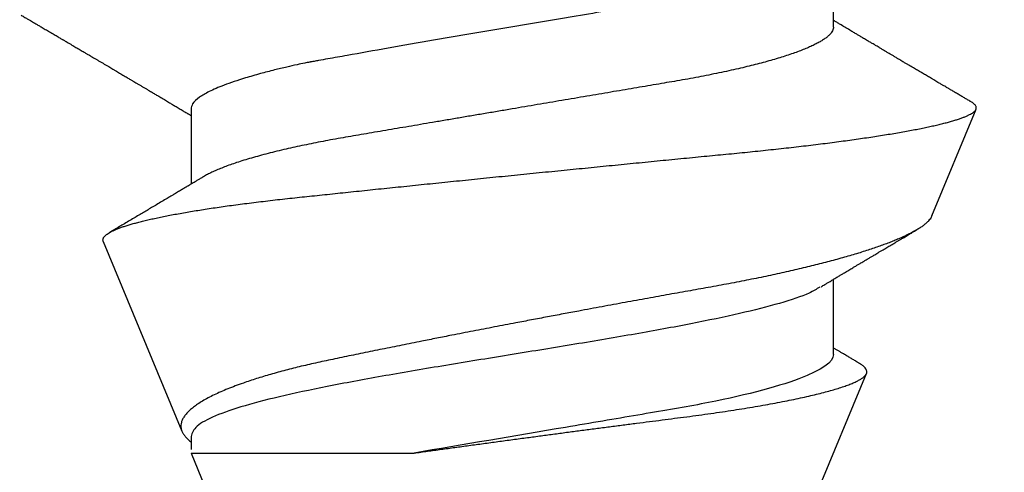
# Model space of a CAD drawing. Units: inches. Extents: x 0 to 108, y -2 to 43.
# Drawn here: x 7 to 7, y 16 to 16 of the extents above; entities that cross this region are included whole.
import ezdxf
from ezdxf import colors
from ezdxf.entities.mleader import LeaderData, LeaderLine
from ezdxf.math import Vec2, Vec3

# ---------------------------------------------------------------- set-up
doc = ezdxf.new("R2010")
doc.units = ezdxf.units.IN
doc.header["$LTSCALE"] = 0.5
doc.header["$MEASUREMENT"] = 0
doc.layers.add('Arcadia-Profile', color=6, linetype='Continuous')
doc.layers.add('Arcadia-Title', color=1, linetype='Continuous')
doc.styles.get("Standard").update_dxf_attribs({"font": 'ARIALN.TTF'})

# ---------------------------------------------------------------- blocks, each defined once
blk = doc.blocks.new('*U198')
at = {"layer": 'Arcadia-Profile'}
for p, q in [((0.29271, 0.09086), (0.26958, 0.10044)), ((0.5, 0.005), (0.32688, 0.07671)), ((0.25175, 0.06957), (0.23544, 0.06957)), ((0.32275, 0.06957), (0.30644, 0.06957)), ((0.34411, -0.06957), (0.5, -0.005)), ((0.34411, -0.06957), (0.34411, -0.02125)), ((0.2695, -0.06957), (0.28581, -0.06957)), ((0.3405, -0.06957), (0.34332, -0.06957)), ((0.29822, -0.08858), (0.33936, -0.07154))]:
    blk.add_line(p, q, dxfattribs=at)
for points, knots in [([(0.26946, 0.10048), (0.26939, 0.10049), (0.26923, 0.10052), (0.269, 0.10046), (0.26876, 0.10033), (0.26851, 0.10012), (0.26827, 0.09983), (0.26807, 0.09956), (0.26796, 0.09936), (0.26793, 0.09931)], [0, 0, 0, 0, 0.155184, 0.313581, 0.472008, 0.630405, 0.789879, 0.949383, 1, 1, 1, 1]), ([(0.29822, -0.08858), (0.29815, -0.0886), (0.29799, -0.08866), (0.29775, -0.08864), (0.29751, -0.08857), (0.29726, -0.08842), (0.29701, -0.0882), (0.29676, -0.08791), (0.2965, -0.08755), (0.29623, -0.08711), (0.29597, -0.08659), (0.2957, -0.08601), (0.29543, -0.08535), (0.29516, -0.08462), (0.2949, -0.08384), (0.29464, -0.083), (0.29437, -0.08209), (0.29411, -0.08111), (0.29384, -0.08007), (0.29357, -0.07896), (0.2933, -0.07777), (0.29303, -0.07651), (0.29276, -0.07518), (0.29249, -0.07379), (0.29222, -0.07233), (0.29195, -0.07083), (0.29169, -0.06928), (0.29143, -0.0677), (0.29117, -0.06607), (0.29092, -0.06437), (0.29067, -0.06262), (0.29041, -0.0608), (0.29016, -0.05893), (0.28991, -0.05698), (0.28966, -0.05499), (0.28942, -0.05294), (0.28917, -0.05084), (0.28894, -0.04873), (0.28871, -0.0466), (0.28848, -0.04446), (0.28826, -0.04228), (0.28802, -0.04007), (0.28779, -0.03781), (0.28755, -0.03552), (0.2873, -0.03318), (0.28705, -0.03079), (0.2868, -0.02838), (0.28655, -0.02594), (0.2863, -0.02346), (0.28604, -0.02097), (0.28578, -0.01845), (0.28552, -0.01591), (0.28526, -0.01334), (0.28499, -0.01076), (0.28473, -0.00816), (0.28446, -0.00554), (0.28419, -0.00289), (0.28392, -0.00021), (0.28365, 0.00248), (0.28338, 0.00517), (0.28311, 0.00787), (0.28284, 0.01054), (0.28258, 0.01318), (0.28232, 0.01579), (0.28206, 0.01839), (0.2818, 0.02099), (0.28154, 0.02358), (0.28129, 0.02617), (0.28103, 0.02876), (0.28077, 0.03136), (0.28052, 0.03394), (0.28027, 0.03649), (0.28002, 0.03903), (0.27978, 0.04151), (0.27954, 0.04393), (0.27932, 0.04629), (0.27909, 0.04862), (0.27886, 0.05093), (0.27863, 0.0532), (0.27839, 0.05545), (0.27815, 0.05768), (0.27791, 0.05988), (0.27766, 0.06204), (0.27741, 0.06416), (0.27716, 0.06624), (0.2769, 0.06827), (0.27665, 0.07025), (0.27639, 0.07217), (0.27613, 0.07404), (0.27587, 0.07587), (0.27561, 0.07764), (0.27534, 0.07936), (0.27508, 0.08104), (0.27481, 0.08267), (0.27454, 0.08424), (0.27427, 0.08574), (0.274, 0.08718), (0.27373, 0.08854), (0.27346, 0.08982), (0.2732, 0.09102), (0.27294, 0.09216), (0.27268, 0.09323), (0.27242, 0.09424), (0.27216, 0.09517), (0.2719, 0.09604), (0.27164, 0.09684), (0.27138, 0.09756), (0.27113, 0.09821), (0.27087, 0.09878), (0.27063, 0.09926), (0.27039, 0.09966), (0.27015, 0.09999), (0.26992, 0.10023), (0.26973, 0.10038), (0.26961, 0.10042), (0.26958, 0.10044)], [0, 0, 0, 0, 0.008447, 0.016896, 0.025343, 0.033849, 0.042357, 0.050863, 0.059554, 0.068247, 0.076938, 0.085693, 0.09445, 0.103204, 0.111654, 0.120104, 0.128553, 0.137061, 0.14557, 0.154078, 0.16277, 0.171464, 0.180156, 0.188912, 0.19767, 0.206426, 0.214886, 0.223348, 0.231808, 0.240327, 0.248847, 0.257366, 0.266071, 0.274778, 0.283482, 0.292251, 0.301022, 0.309792, 0.318237, 0.326685, 0.33513, 0.343631, 0.352133, 0.360634, 0.369305, 0.377978, 0.386649, 0.395378, 0.404109, 0.412839, 0.421615, 0.430393, 0.439169, 0.448006, 0.456844, 0.46568, 0.474707, 0.483735, 0.492762, 0.501854, 0.510948, 0.520041, 0.528863, 0.537687, 0.54651, 0.555394, 0.564279, 0.573163, 0.58224, 0.59132, 0.600397, 0.609542, 0.618688, 0.627832, 0.636645, 0.645459, 0.654271, 0.663142, 0.672015, 0.680886, 0.689938, 0.698992, 0.708044, 0.717158, 0.726273, 0.735386, 0.744473, 0.753561, 0.762648, 0.771797, 0.780947, 0.790096, 0.799439, 0.808784, 0.818127, 0.827538, 0.83695, 0.84636, 0.855545, 0.864731, 0.873916, 0.883165, 0.892415, 0.901663, 0.911113, 0.920565, 0.930015, 0.939535, 0.949057, 0.958576, 0.967754, 0.976934, 0.986112, 0.995353, 1, 1, 1, 1]), ([(0.26793, 0.09931), (0.26789, 0.09924), (0.26772, 0.09895), (0.26741, 0.09842), (0.26699, 0.09772), (0.26656, 0.09698), (0.26618, 0.09633), (0.26587, 0.0958), (0.26564, 0.09542), (0.26545, 0.0951), (0.2653, 0.09483), (0.26516, 0.0946), (0.26501, 0.09435), (0.26483, 0.09404), (0.26459, 0.09364), (0.26432, 0.09318), (0.26403, 0.09269), (0.26375, 0.0922), (0.26348, 0.09175), (0.2632, 0.09128), (0.26293, 0.09082), (0.26265, 0.09035), (0.26239, 0.08991), (0.26206, 0.08935), (0.26164, 0.08864), (0.26113, 0.08777), (0.26058, 0.08684), (0.26011, 0.08604), (0.25971, 0.08537), (0.25941, 0.08486), (0.25914, 0.0844), (0.25892, 0.08403), (0.25875, 0.08375), (0.25861, 0.08352), (0.25846, 0.08326), (0.25823, 0.08288), (0.25794, 0.08239), (0.2576, 0.0818), (0.25724, 0.0812), (0.25688, 0.08058), (0.25652, 0.07999), (0.25621, 0.07946), (0.25595, 0.07903), (0.25574, 0.07867), (0.25553, 0.07833), (0.25533, 0.07799), (0.25513, 0.07764), (0.25493, 0.07731), (0.25471, 0.07693), (0.25446, 0.07652), (0.25421, 0.0761), (0.25397, 0.07569), (0.25376, 0.07535), (0.25358, 0.07505), (0.25341, 0.07476), (0.25323, 0.07445), (0.25302, 0.0741), (0.2528, 0.07373), (0.25243, 0.07311), (0.25193, 0.07228), (0.25138, 0.07136), (0.25092, 0.07058), (0.25059, 0.07003), (0.25039, 0.0697), (0.25031, 0.06957)], [0, 0, 0, 0, 0.007387, 0.029238, 0.0531, 0.078023, 0.104006, 0.11804, 0.131351, 0.142351, 0.15102, 0.157658, 0.165471, 0.17632, 0.189597, 0.205299, 0.222652, 0.239057, 0.254307, 0.268401, 0.285895, 0.301242, 0.315834, 0.330383, 0.357072, 0.387419, 0.418107, 0.45067, 0.468279, 0.486186, 0.501806, 0.514699, 0.522916, 0.529923, 0.538596, 0.549423, 0.568199, 0.588011, 0.608301, 0.629068, 0.650027, 0.668153, 0.682632, 0.693498, 0.704325, 0.717562, 0.727603, 0.738922, 0.751526, 0.765416, 0.780489, 0.794193, 0.806322, 0.815554, 0.824612, 0.835075, 0.846941, 0.859856, 0.872871, 0.908923, 0.94413, 0.966264, 0.986997, 1, 1, 1, 1]), ([(0.29271, 0.09086), (0.2928, 0.09082), (0.29302, 0.09073), (0.29337, 0.09049), (0.29378, 0.09016), (0.29419, 0.08974), (0.29461, 0.08925), (0.29504, 0.08868), (0.29547, 0.08802), (0.29592, 0.08727), (0.29637, 0.08644), (0.29683, 0.08553), (0.2973, 0.08454), (0.29775, 0.0835), (0.29818, 0.08244), (0.29861, 0.08135), (0.29904, 0.0802), (0.29947, 0.07899), (0.2999, 0.07771), (0.30034, 0.07637), (0.30078, 0.07496), (0.30122, 0.07348), (0.30167, 0.07193), (0.30212, 0.07033), (0.30257, 0.06867), (0.30301, 0.06697), (0.30345, 0.06524), (0.30388, 0.06348), (0.30431, 0.06166), (0.30474, 0.0598), (0.30517, 0.05788), (0.30559, 0.05591), (0.30602, 0.05388), (0.30645, 0.0518), (0.30687, 0.04967), (0.30729, 0.04749), (0.30771, 0.04527), (0.30811, 0.04304), (0.30851, 0.04081), (0.30891, 0.03857), (0.30931, 0.0363), (0.30973, 0.034), (0.31015, 0.03167), (0.31058, 0.0293), (0.31101, 0.02688), (0.31146, 0.02443), (0.31192, 0.02195), (0.31238, 0.01945), (0.31284, 0.01693), (0.31337, 0.01411), (0.31395, 0.01101), (0.31459, 0.0076), (0.31524, 0.00419), (0.31582, 0.00113), (0.31633, -0.00155), (0.31678, -0.00387), (0.31723, -0.00618), (0.31767, -0.00849), (0.31812, -0.01079), (0.31864, -0.01342), (0.31922, -0.01637), (0.3198, -0.01927), (0.3203, -0.02178), (0.32073, -0.02392), (0.32116, -0.02605), (0.32159, -0.02817), (0.32202, -0.03027), (0.32244, -0.03235), (0.32286, -0.03441), (0.32328, -0.03643), (0.32369, -0.03839), (0.32409, -0.0403), (0.32449, -0.04213), (0.32489, -0.04393), (0.32531, -0.04569), (0.32573, -0.04741), (0.32617, -0.04909), (0.32661, -0.05074), (0.32706, -0.05234), (0.32752, -0.0539), (0.32798, -0.0554), (0.32845, -0.05685), (0.32898, -0.05839), (0.32956, -0.06), (0.3302, -0.06164), (0.33085, -0.06317), (0.3315, -0.06459), (0.33217, -0.0659), (0.33284, -0.06709), (0.33351, -0.06816), (0.33418, -0.06908), (0.33484, -0.06987), (0.3355, -0.07052), (0.33615, -0.07104), (0.3368, -0.07143), (0.33745, -0.07168), (0.33803, -0.07177), (0.33853, -0.07176), (0.33895, -0.07169), (0.33923, -0.07159), (0.33936, -0.07154)], [0, 0, 0, 0, 0.0071012, 0.0173149, 0.0275264, 0.0378195, 0.0481149, 0.0584081, 0.0689607, 0.0795159, 0.0900686, 0.1007114, 0.1113567, 0.1219994, 0.1315311, 0.1410646, 0.1505962, 0.1601937, 0.169793, 0.1793904, 0.1891951, 0.1990017, 0.2088064, 0.2186825, 0.2285607, 0.2384368, 0.2480037, 0.2575724, 0.2671393, 0.2767728, 0.286408, 0.2960415, 0.3058853, 0.3157311, 0.3255749, 0.3354917, 0.3454105, 0.3553274, 0.3648723, 0.3744193, 0.383964, 0.3935859, 0.4032101, 0.412832, 0.4226991, 0.4325685, 0.4424356, 0.4523878, 0.4623425, 0.4722948, 0.485595, 0.4988952, 0.5122871, 0.5256791, 0.5347994, 0.5439216, 0.5530419, 0.5622287, 0.5714173, 0.5806041, 0.5939591, 0.6073142, 0.6162793, 0.6252461, 0.6342111, 0.643372, 0.6525348, 0.6616957, 0.6709246, 0.6801555, 0.6893844, 0.6982651, 0.7071476, 0.7160281, 0.7249814, 0.7339368, 0.7428901, 0.7520748, 0.7612616, 0.7704463, 0.7797112, 0.7889784, 0.7982433, 0.8105394, 0.8228356, 0.8352164, 0.8475972, 0.8602442, 0.8728913, 0.8856301, 0.898369, 0.9108423, 0.9233156, 0.9358772, 0.9484389, 0.9612802, 0.9741216, 0.9827471, 0.9913745, 1, 1, 1, 1]), ([(0.30804, 0.06689), (0.30789, 0.06715), (0.30761, 0.06762), (0.30722, 0.06826), (0.30691, 0.06879), (0.30665, 0.06921), (0.30644, 0.06956), (0.30623, 0.06992), (0.30601, 0.07029), (0.30577, 0.07068), (0.30558, 0.07101), (0.3054, 0.07131), (0.30522, 0.07161), (0.305, 0.07198), (0.30474, 0.07242), (0.30446, 0.07288), (0.3042, 0.07332), (0.30396, 0.07372), (0.30375, 0.07406), (0.30357, 0.07437), (0.3034, 0.07465), (0.30324, 0.07492), (0.30307, 0.0752), (0.30288, 0.07552), (0.30262, 0.07597), (0.30229, 0.07651), (0.30193, 0.07713), (0.30158, 0.07772), (0.30126, 0.07825), (0.30098, 0.07873), (0.30074, 0.07913), (0.30053, 0.07947), (0.30036, 0.07977), (0.30019, 0.08005), (0.30001, 0.08036), (0.29979, 0.08072), (0.29955, 0.08114), (0.29929, 0.08157), (0.29902, 0.08202), (0.29877, 0.08244), (0.29855, 0.08283), (0.29835, 0.08315), (0.29819, 0.08343), (0.29804, 0.08368), (0.29789, 0.08393), (0.29771, 0.08423), (0.29748, 0.08463), (0.29721, 0.08508), (0.29694, 0.08554), (0.29665, 0.08604), (0.29634, 0.08655), (0.29604, 0.08707), (0.29585, 0.08739), (0.29576, 0.08754)], [0, 0, 0, 0, 0.036992, 0.068328, 0.094002, 0.114005, 0.129888, 0.144618, 0.165581, 0.184133, 0.201453, 0.213974, 0.227577, 0.24533, 0.267295, 0.29119, 0.312736, 0.331831, 0.348475, 0.363029, 0.376694, 0.389566, 0.402065, 0.417421, 0.436307, 0.466714, 0.496563, 0.525144, 0.552457, 0.574472, 0.594028, 0.610813, 0.624826, 0.636737, 0.651629, 0.669364, 0.690098, 0.711377, 0.732931, 0.754761, 0.77281, 0.788735, 0.802231, 0.813297, 0.824432, 0.838244, 0.857959, 0.881216, 0.903957, 0.924486, 0.953419, 0.978009, 1, 1, 1, 1]), ([(0.34411, -0.02125), (0.34398, -0.02028), (0.34371, -0.01836), (0.3433, -0.01541), (0.34289, -0.01241), (0.34247, -0.00936), (0.34204, -0.00625), (0.34162, -0.00309), (0.34118, 0.00009), (0.34077, 0.00321), (0.34036, 0.00624), (0.33996, 0.0092), (0.33957, 0.01215), (0.33918, 0.01512), (0.33879, 0.01809), (0.3384, 0.02107), (0.33802, 0.02402), (0.33764, 0.0269), (0.33728, 0.02971), (0.33693, 0.03245), (0.33658, 0.03514), (0.33624, 0.0378), (0.33589, 0.04042), (0.33553, 0.043), (0.33517, 0.04552), (0.33479, 0.04797), (0.33442, 0.05033), (0.33404, 0.05262), (0.33365, 0.05483), (0.33326, 0.05696), (0.33287, 0.05902), (0.33247, 0.061), (0.33207, 0.06288), (0.33167, 0.06465), (0.33127, 0.0663), (0.33087, 0.06784), (0.33048, 0.06927), (0.33008, 0.07059), (0.32969, 0.0718), (0.32929, 0.0729), (0.3289, 0.07386), (0.32852, 0.07468), (0.32815, 0.07536), (0.32779, 0.07591), (0.32743, 0.07633), (0.32708, 0.07662), (0.32674, 0.07678), (0.32639, 0.07681), (0.32603, 0.0767), (0.32566, 0.07647), (0.32529, 0.0761), (0.32497, 0.07568), (0.32477, 0.07534), (0.32469, 0.07521)], [0, 0, 0, 0, 0.019619, 0.039238, 0.059006, 0.078773, 0.09901, 0.119247, 0.139646, 0.160046, 0.178874, 0.197702, 0.216661, 0.23562, 0.254993, 0.274365, 0.29388, 0.313396, 0.3322, 0.351003, 0.369938, 0.388873, 0.408197, 0.427521, 0.446973, 0.466425, 0.485779, 0.505133, 0.524615, 0.544097, 0.563981, 0.583865, 0.603888, 0.62391, 0.643755, 0.663601, 0.683584, 0.703567, 0.723985, 0.744403, 0.764971, 0.78554, 0.805373, 0.825207, 0.845179, 0.86515, 0.885546, 0.905941, 0.926475, 0.947008, 0.967235, 0.987461, 1, 1, 1, 1]), ([(0.32468, 0.07521), (0.32458, 0.07504), (0.32433, 0.07462), (0.32394, 0.07397), (0.32351, 0.07326), (0.32307, 0.07251), (0.32266, 0.07182), (0.32228, 0.07118), (0.32195, 0.07064), (0.32164, 0.07011), (0.32143, 0.06976), (0.32132, 0.06958), (0.32131, 0.06957)], [0, 0, 0, 0, 0.091919, 0.221032, 0.345617, 0.473499, 0.615642, 0.714887, 0.811069, 0.903793, 0.995278, 1, 1, 1, 1]), ([(0.25175, 0.06957), (0.25189, 0.06956), (0.25216, 0.06954), (0.25258, 0.06937), (0.25301, 0.06909), (0.25346, 0.0687), (0.25391, 0.06819), (0.25437, 0.06758), (0.25482, 0.06686), (0.25527, 0.06606), (0.25573, 0.06515), (0.25619, 0.06414), (0.25665, 0.06302), (0.25712, 0.0618), (0.25759, 0.06049), (0.25806, 0.05908), (0.25853, 0.05758), (0.25899, 0.056), (0.25945, 0.05435), (0.2599, 0.05263), (0.26034, 0.05084), (0.26079, 0.04893), (0.26125, 0.04691), (0.26171, 0.04477), (0.26215, 0.04257), (0.26259, 0.04032), (0.26302, 0.03803), (0.26342, 0.03573), (0.26381, 0.03344), (0.2642, 0.03114), (0.26461, 0.02877), (0.26502, 0.02634), (0.26544, 0.02386), (0.26587, 0.02132), (0.26631, 0.01874), (0.26676, 0.01612), (0.26721, 0.01345), (0.26767, 0.01078), (0.26812, 0.00809), (0.26858, 0.00541), (0.26904, 0.00271), (0.26951, -0.00007), (0.27, -0.00292), (0.27049, -0.00584), (0.27099, -0.00873), (0.27147, -0.01161), (0.27196, -0.01445), (0.27243, -0.01721), (0.27288, -0.01987), (0.27332, -0.02243), (0.27374, -0.02495), (0.27416, -0.02741), (0.27457, -0.02981), (0.27497, -0.03215), (0.27535, -0.03442), (0.27574, -0.03665), (0.27613, -0.03884), (0.27653, -0.04098), (0.27694, -0.04306), (0.27736, -0.04509), (0.27779, -0.04707), (0.27823, -0.04904), (0.27869, -0.05099), (0.27918, -0.05291), (0.27966, -0.05475), (0.28015, -0.0565), (0.28065, -0.05815), (0.28114, -0.05968), (0.28161, -0.06107), (0.28208, -0.06235), (0.28255, -0.06352), (0.28301, -0.06459), (0.28347, -0.06556), (0.28387, -0.06633), (0.28412, -0.06673), (0.28421, -0.06689)], [0, 0, 0, 0, 0.01373, 0.027601, 0.041604, 0.055729, 0.069966, 0.084302, 0.097901, 0.111568, 0.125293, 0.139065, 0.152873, 0.166706, 0.180552, 0.1944, 0.208238, 0.222056, 0.235595, 0.249093, 0.262538, 0.275922, 0.290293, 0.304569, 0.318737, 0.332787, 0.34671, 0.360494, 0.373404, 0.386422, 0.399562, 0.412814, 0.426172, 0.439625, 0.453165, 0.46678, 0.480462, 0.494199, 0.507734, 0.521302, 0.534891, 0.548491, 0.563177, 0.57785, 0.592495, 0.607099, 0.62165, 0.636134, 0.649718, 0.663221, 0.676633, 0.689947, 0.703151, 0.716239, 0.729201, 0.742125, 0.755172, 0.768339, 0.78138, 0.794519, 0.807749, 0.821061, 0.835516, 0.850043, 0.864628, 0.87926, 0.893923, 0.908606, 0.922455, 0.936296, 0.95012, 0.963914, 0.977667, 0.991368, 1, 1, 1, 1]), ([(0.32275, 0.06957), (0.32428, 0.06957), (0.32612, 0.06711), (0.3299, 0.05708), (0.33182, 0.04955), (0.3343, 0.03662), (0.33504, 0.03213), (0.33671, 0.02229), (0.33761, 0.01701), (0.34039, 0.00065), (0.34235, -0.0109), (0.34411, -0.02125)], [0, 0, 0, 0, 0.25, 0.25, 0.5, 0.5, 0.625, 0.625, 0.75, 0.75, 1, 1, 1, 1]), ([(0.23697, 0.06672), (0.23722, 0.06633), (0.23801, 0.06509), (0.23901, 0.06247), (0.23992, 0.05983), (0.24043, 0.05827), (0.24094, 0.05661), (0.24145, 0.05485), (0.24197, 0.05299), (0.2425, 0.05103), (0.24294, 0.04936), (0.24329, 0.0479), (0.24359, 0.04656), (0.24396, 0.04479), (0.24441, 0.04256), (0.24493, 0.03984), (0.24552, 0.03658), (0.24624, 0.0324), (0.24713, 0.02718), (0.24821, 0.02082), (0.24956, 0.0129), (0.25113, 0.00356), (0.25286, -0.00684), (0.25459, -0.0171), (0.25631, -0.02684), (0.25767, -0.03439), (0.25854, -0.03927), (0.25896, -0.04161), (0.25916, -0.04276), (0.25927, -0.04333), (0.25932, -0.04362), (0.25934, -0.04376), (0.25935, -0.04383), (0.25936, -0.04386), (0.25936, -0.04388), (0.25937, -0.04389), (0.25937, -0.04389), (0.25937, -0.0439), (0.25937, -0.0439), (0.25944, -0.04425), (0.25961, -0.04516), (0.25997, -0.04681), (0.26046, -0.04902), (0.26111, -0.0517), (0.2619, -0.05474), (0.263, -0.05858), (0.26431, -0.06245), (0.2657, -0.06567), (0.26706, -0.06799), (0.26833, -0.06934), (0.26915, -0.0695), (0.2695, -0.06957)], [0, 0, 0, 0, 0.0235474, 0.0752803, 0.0900831, 0.1048904, 0.1197022, 0.1345185, 0.1493395, 0.1641651, 0.1789955, 0.1856225, 0.194836, 0.2066362, 0.2210232, 0.2379969, 0.2575572, 0.2797037, 0.3105654, 0.3445295, 0.3815965, 0.4337163, 0.4858366, 0.5379571, 0.5900781, 0.6400075, 0.6649485, 0.6774115, 0.683641, 0.6867553, 0.6883122, 0.6890907, 0.6894799, 0.6896745, 0.6897718, 0.6898205, 0.6898448, 0.6898569, 0.689863, 0.6898661, 0.6966598, 0.7076632, 0.7228784, 0.7423052, 0.7659429, 0.7937907, 0.8403845, 0.8820919, 0.9189111, 0.9649531, 1, 1, 1, 1]), ([(0.30814, 0.06659), (0.30857, 0.06589), (0.30975, 0.06401), (0.31166, 0.05814), (0.31388, 0.04953), (0.31609, 0.03889), (0.31831, 0.0268), (0.32053, 0.01366), (0.32275, 0), (0.32497, -0.01366), (0.32719, -0.0268), (0.32941, -0.0389), (0.33163, -0.04951), (0.33384, -0.05823), (0.33606, -0.06466), (0.33828, -0.06879), (0.33976, -0.06931), (0.3405, -0.06957)], [0, 0, 0, 0, 0.040073, 0.108639, 0.177205, 0.245772, 0.314338, 0.382904, 0.45147, 0.520037, 0.588603, 0.657169, 0.725735, 0.794301, 0.862868, 0.931434, 1, 1, 1, 1]), ([(0.28421, -0.06689), (0.28434, -0.06712), (0.2846, -0.06755), (0.28496, -0.06815), (0.28527, -0.06867), (0.28554, -0.06911), (0.28575, -0.06946), (0.28591, -0.06973), (0.28602, -0.06992), (0.28611, -0.07007), (0.2862, -0.07021), (0.28629, -0.07036), (0.28639, -0.07054), (0.2865, -0.07073), (0.28673, -0.0711), (0.28708, -0.07168), (0.28748, -0.07236), (0.28782, -0.07293), (0.28806, -0.07332), (0.28826, -0.07366), (0.28845, -0.07398), (0.28866, -0.07433), (0.28904, -0.07497), (0.28958, -0.07587), (0.29025, -0.077), (0.29089, -0.07808), (0.29149, -0.0791), (0.29209, -0.08011), (0.29272, -0.08116), (0.29337, -0.08226), (0.29404, -0.08339), (0.2947, -0.0845), (0.29533, -0.08557), (0.29586, -0.08647), (0.2962, -0.08704), (0.29634, -0.08728), (0.29634, -0.08729)], [0, 0, 0, 0, 0.033619, 0.063225, 0.088816, 0.110384, 0.127929, 0.140537, 0.14972, 0.156027, 0.162701, 0.170269, 0.178732, 0.188091, 0.198338, 0.233879, 0.27378, 0.29775, 0.317324, 0.332395, 0.347195, 0.364528, 0.384392, 0.440979, 0.497518, 0.550288, 0.599044, 0.647334, 0.69904, 0.753399, 0.809296, 0.865303, 0.915973, 0.965996, 0.998408, 1, 1, 1, 1]), ([(0.2492, -0.10632), (0.24935, -0.10607), (0.24963, -0.10559), (0.25002, -0.10493), (0.25035, -0.10438), (0.25061, -0.10392), (0.25089, -0.10344), (0.25122, -0.10288), (0.25165, -0.10216), (0.25213, -0.10134), (0.25267, -0.10042), (0.25313, -0.09964), (0.25349, -0.09902), (0.25374, -0.09859), (0.25398, -0.09819), (0.25419, -0.09784), (0.25436, -0.09755), (0.25449, -0.09732), (0.25463, -0.09708), (0.25481, -0.09678), (0.25505, -0.09638), (0.25533, -0.09589), (0.25562, -0.0954), (0.2559, -0.09493), (0.25616, -0.09449), (0.25642, -0.09405), (0.25669, -0.09359), (0.25695, -0.09315), (0.25718, -0.09276), (0.25737, -0.09244), (0.25753, -0.09216), (0.2577, -0.09188), (0.25789, -0.09154), (0.25813, -0.09114), (0.25841, -0.09067), (0.25872, -0.09014), (0.25905, -0.08959), (0.25937, -0.08904), (0.25969, -0.08849), (0.26002, -0.08795), (0.26033, -0.08742), (0.26061, -0.08695), (0.26084, -0.08656), (0.26102, -0.08625), (0.26119, -0.08597), (0.26137, -0.08565), (0.26161, -0.08525), (0.26188, -0.08479), (0.26217, -0.08431), (0.26244, -0.08385), (0.26269, -0.08342), (0.26292, -0.08305), (0.26311, -0.08272), (0.26327, -0.08245), (0.26342, -0.0822), (0.2636, -0.08189), (0.26384, -0.08149), (0.26413, -0.08099), (0.26445, -0.08046), (0.26478, -0.07991), (0.26509, -0.07937), (0.2654, -0.07885), (0.26569, -0.07837), (0.26595, -0.07794), (0.26617, -0.07756), (0.26639, -0.0772), (0.26663, -0.07679), (0.2669, -0.07633), (0.2672, -0.07584), (0.26749, -0.07535), (0.26777, -0.07487), (0.26803, -0.07443), (0.26826, -0.07405), (0.26847, -0.07371), (0.26867, -0.07337), (0.26889, -0.073), (0.26913, -0.07259), (0.26939, -0.07216), (0.26965, -0.07173), (0.2699, -0.0713), (0.27014, -0.07091), (0.27033, -0.07058), (0.27048, -0.07034), (0.2706, -0.07013), (0.27075, -0.06988), (0.27087, -0.06968), (0.27094, -0.06957)], [0, 0, 0, 0, 0.020704, 0.038615, 0.053734, 0.066063, 0.075623, 0.092925, 0.11137, 0.134818, 0.159819, 0.186342, 0.198175, 0.210281, 0.221521, 0.231028, 0.238804, 0.244849, 0.24973, 0.258272, 0.2693, 0.282814, 0.297958, 0.309396, 0.321191, 0.333342, 0.345849, 0.358499, 0.369284, 0.377713, 0.384442, 0.391764, 0.400901, 0.411853, 0.424605, 0.439604, 0.454582, 0.469541, 0.48448, 0.499399, 0.514182, 0.527245, 0.538085, 0.545998, 0.552549, 0.56095, 0.57181, 0.585225, 0.598512, 0.611461, 0.622739, 0.633273, 0.642058, 0.649061, 0.65523, 0.66292, 0.674302, 0.688032, 0.703246, 0.718214, 0.732887, 0.747012, 0.760713, 0.772566, 0.782201, 0.791284, 0.802422, 0.815528, 0.829065, 0.84248, 0.855771, 0.867872, 0.878407, 0.887275, 0.895653, 0.905899, 0.917374, 0.929411, 0.941233, 0.95284, 0.964067, 0.97357, 0.97937, 0.984099, 0.990624, 1, 1, 1, 1]), ([(0.33936, -0.07154), (0.33954, -0.07145), (0.3399, -0.07128), (0.34046, -0.07087), (0.34103, -0.07035), (0.34145, -0.06991), (0.34168, -0.06961), (0.34172, -0.06957)], [0, 0, 0, 0, 0.239359, 0.478719, 0.719731, 0.960743, 1, 1, 1, 1])]:
    blk.add_open_spline(points, degree=3, knots=knots, dxfattribs=at)

msp = doc.modelspace()

# ---------------------------------------------------------------- block references
at = {"layer": 'Arcadia-Profile', "lineweight": -3, "rotation": 270}
msp.add_blockref('*U198', (7.20398, 15.91526), dxfattribs=at)

# ---------------------------------------------------------------- leaders
at = {"layer": 'Arcadia-Title'}
ml = msp.add_multileader_mtext('Standard', dxfattribs=at)
ml.set_content('WITH SASH OPTION', color=256)
ml.set_leader_properties()
ml.build(insert=Vec2(0, 0))
ml.multileader.update_dxf_attribs({"has_dogleg": 0, "has_text_frame": 1, "dogleg_length": 0.36, "arrow_head_size": 0.12})
ctx = ml.context
ctx.base_point, ctx.char_height, ctx.arrow_head_size, ctx.landing_gap_size, ctx.plane_origin = Vec3(54.61891, 23.73925), 0.25, 0.12, 0.09, Vec3(50.67747, 23.80815)
ctx.text_align_type = 1
notes = []
notes.append((ctx, [(0, (0, 0, 0), (0, 0), (1, 0), 1, [])]))
ctx.mtext.insert, ctx.mtext.alignment, ctx.mtext.flow_direction = Vec3(56.07931, 23.86638), 2, 5
for ctx, leaders in notes:
    for number, flags, end, landing, length, lines in leaders:
        leader = LeaderData()
        leader.index, (leader.has_last_leader_line, leader.has_dogleg_vector, leader.attachment_direction) = number, flags
        leader.last_leader_point, leader.dogleg_vector, leader.dogleg_length = Vec3(end), Vec3(landing), length
        for number, points, colour, breaks in lines:
            line = LeaderLine()
            line.index, line.vertices, line.color, line.breaks = number, Vec3.list(points), colors.encode_raw_color(colour), breaks
            leader.lines.append(line)
        ctx.leaders.append(leader)

doc.saveas('drawing.dxf')
